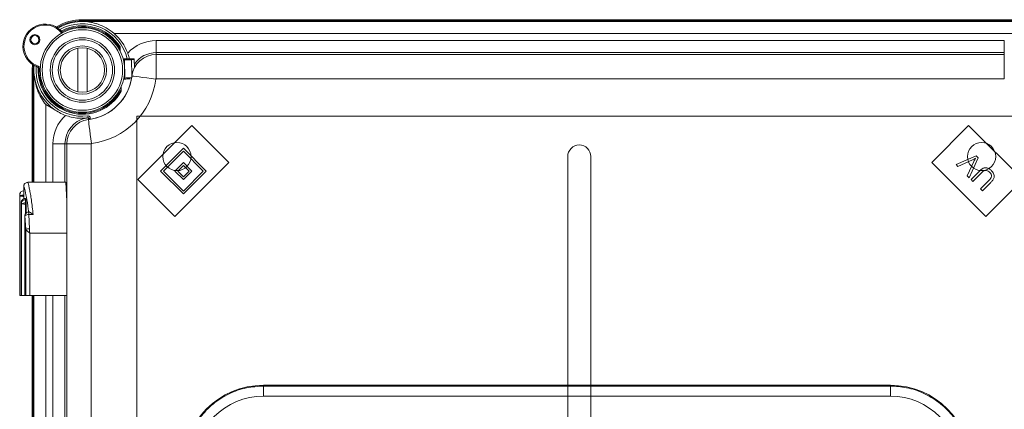
# Model space of a CAD drawing. Units: millimetres. Extents: x 640 to 1787, y 484 to 2440.
# Drawn here: x 640 to 1048, y 1829 to 1990 of the extents above; entities that cross this region are included whole.
import ezdxf

# ---------------------------------------------------------------- set-up
doc = ezdxf.new("R2010")
doc.units = ezdxf.units.MM
doc.header["$LTSCALE"] = 10

msp = doc.modelspace()

# ---------------------------------------------------------------- linework, layer by layer
at = {"color": 7, "linetype": 'Continuous', "lineweight": 15}
for p, q in [((666.46, 1990.17), (1062.54, 1990.17)), ((666.46, 1989.49), (666.46, 1989.76)), ((666.46, 1989.76), (1063.27, 1989.76)), ((668.13, 1982.57), (668.13, 1982.57)), ((1065.85, 1984.49), (679.57, 1984.49)), ((664.54, 1978.3), (664.54, 1960.37)), ((668.38, 1960.37), (668.38, 1978.3)), ((697.06, 1981.55), (697.06, 1976.55)), ((697.06, 1981.55), (1048.36, 1981.55)), ((1048.36, 1981.55), (1048.36, 1976.55)), ((682.15, 1977.09), (682.12, 1978.04)), ((697.06, 1976.55), (697.06, 1975.76)), ((1048.36, 1976.55), (697.06, 1976.55)), ((697.06, 1965.76), (697.06, 1975.76)), ((697.06, 1975.76), (1048.36, 1975.76)), ((1048.36, 1975.76), (1048.36, 1976.55)), ((1048.36, 1965.76), (1048.36, 1975.76)), ((645.63, 1969.34), (645.76, 1971.69)), ((646.04, 1969.34), (646.15, 1971.43)), ((683.35, 1973.93), (683.78, 1973.94)), ((683.9, 1973.53), (684.09, 1966.03)), ((686.43, 1974.01), (687.55, 1974.04)), ((687.96, 1973.63), (686.85, 1973.6)), ((688.05, 1970.51), (687.98, 1973.63)), ((645.63, 1969.34), (645.63, 1922.86)), ((646.31, 1969.34), (646.04, 1969.34)), ((646.04, 1922.86), (646.04, 1969.34)), ((646.31, 1922.86), (646.31, 1969.34)), ((686.9, 1966.31), (686.89, 1966.32)), ((682.54, 1961.44), (682.52, 1962.38)), ((683.99, 1965.61), (683.56, 1965.6)), ((1048.36, 1965.76), (697.06, 1965.76)), ((654.63, 1953.16), (651.31, 1955.01)), ((668.88, 1949.57), (668.79, 1950.31)), ((668.88, 1949.57), (668.97, 1948.83)), ((711.83, 1946.36), (689.44, 1923.97)), ((727.15, 1931.04), (711.83, 1946.36)), ((1033.59, 1946.36), (1018.27, 1931.04)), ((1055.98, 1923.97), (1033.59, 1946.36)), ((654.25, 1938.73), (659.25, 1938.73)), ((660.04, 1938.73), (659.25, 1938.73)), ((660.04, 1571.61), (660.04, 1938.73)), ((670.04, 1938.73), (660.04, 1938.73)), ((670.04, 1938.73), (670.04, 1571.61)), ((708.3, 1936.93), (698.87, 1927.5)), ((708.3, 1935.75), (700.05, 1927.5)), ((717.72, 1927.5), (708.3, 1936.93)), ((716.55, 1927.5), (708.3, 1935.75)), ((1028.36, 1930.21), (1036.67, 1933.84)), ((1036.67, 1933.84), (1037.48, 1933.03)), ((704.76, 1908.65), (727.15, 1931.04)), ((708.3, 1931.04), (704.76, 1927.5)), ((708.3, 1929.86), (705.94, 1927.5)), ((711.83, 1927.5), (708.3, 1931.04)), ((710.65, 1927.5), (708.3, 1929.86)), ((1018.27, 1931.04), (1040.66, 1908.65)), ((1029.17, 1929.4), (1028.36, 1930.21)), ((1035.12, 1932.13), (1029.17, 1929.4)), ((1032.97, 1925.6), (1035.76, 1931.49)), ((1037.48, 1933.03), (1033.83, 1924.75)), ((698.87, 1927.5), (708.3, 1918.07)), ((700.05, 1927.5), (708.3, 1919.25)), ((704.76, 1927.5), (708.3, 1923.97)), ((705.94, 1927.5), (708.3, 1925.14)), ((708.3, 1918.07), (717.72, 1927.5)), ((708.3, 1919.25), (716.55, 1927.5)), ((708.3, 1925.14), (710.65, 1927.5)), ((708.3, 1923.97), (711.83, 1927.5)), ((1033.83, 1924.75), (1032.97, 1925.6)), ((1034.56, 1924.01), (1038.01, 1927.46)), ((1038.8, 1926.66), (1035.35, 1923.22)), ((659.67, 1922.86), (643.85, 1922.86)), ((689.44, 1923.97), (704.76, 1908.65)), ((1035.35, 1923.22), (1034.56, 1924.01)), ((1038.47, 1920.1), (1041.92, 1923.55)), ((1042.71, 1922.76), (1039.26, 1919.31)), ((1040.66, 1908.65), (1055.98, 1923.97)), ((640.49, 1917.17), (640.49, 1876.02)), ((640.52, 1876.02), (640.52, 1917.17)), ((642.15, 1919.36), (642.17, 1919.36)), ((642.16, 1920.98), (642.16, 1919.36)), ((642.24, 1917.02), (642.21, 1917.02)), ((642.24, 1917.02), (642.24, 1916.02)), ((1039.26, 1919.31), (1038.47, 1920.1)), ((641.07, 1914), (641.08, 1913.96)), ((641.07, 1913.95), (641.07, 1876.02)), ((641.08, 1913.96), (641.08, 1876.02)), ((641.08, 1913.96), (641.09, 1913.95)), ((641.25, 1876.02), (641.25, 1913.95)), ((642.79, 1916.13), (642.8, 1916.14)), ((643.01, 1915.65), (642.87, 1915.65)), ((643.13, 1913.81), (642.93, 1913.81)), ((643.13, 1913.81), (643.13, 1910.12)), ((642.63, 1908.99), (642.63, 1876.02)), ((642.64, 1908.99), (642.64, 1908.99)), ((642.67, 1908.99), (642.64, 1908.99)), ((642.67, 1908.99), (642.67, 1876.02)), ((642.99, 1903.45), (642.69, 1908.94)), ((644.36, 1910.58), (644.22, 1910.58)), ((644.26, 1909.52), (644.56, 1903.58)), ((646.03, 1909.52), (644.26, 1909.52)), ((642.99, 1876.02), (642.99, 1903.45)), ((644.64, 1901.86), (644.64, 1876.02)), ((644.64, 1901.86), (660.03, 1901.86)), ((660.03, 1901.86), (660.03, 1876.02)), ((640.52, 1876.02), (640.49, 1876.02)), ((641.07, 1876.02), (640.52, 1876.02)), ((641.08, 1876.02), (641.07, 1876.02)), ((641.25, 1876.02), (641.08, 1876.02)), ((642.63, 1876.02), (641.25, 1876.02)), ((642.67, 1876.02), (642.63, 1876.02)), ((642.99, 1876.02), (642.67, 1876.02)), ((644.64, 1876.02), (642.99, 1876.02)), ((660.03, 1876.02), (644.64, 1876.02)), ((645.63, 1876.02), (645.63, 1112.67)), ((646.04, 1112.67), (646.04, 1876.02)), ((646.31, 1112.67), (646.31, 1876.02)), ((741.5, 1838.83), (741.5, 1838.5)), ((741.5, 1838.83), (1001.17, 1838.83)), ((741.5, 1838.5), (1001.17, 1838.5)), ((1001.17, 1838.83), (1001.17, 1838.5)), ((741.5, 1834.33), (1001.17, 1834.33))]:
    msp.add_line(p, q, dxfattribs=at)
at = {"color": 8, "linetype": 'Continuous', "lineweight": 15}
for p, q in [((666.46, 1989.49), (1063.84, 1989.49)), ((683.9, 1973.53), (683.45, 1973.52)), ((686.85, 1973.6), (687.01, 1967.23)), ((688.04, 1970.48), (687.96, 1973.63)), ((683.64, 1966.02), (684.09, 1966.03)), ((686.95, 1966.83), (686.97, 1966.83)), ((651.31, 1955.01), (651.31, 1922.86)), ((654.25, 1922.86), (654.25, 1938.73)), ((659.25, 1938.73), (659.25, 1922.86)), ((642.21, 1917.02), (642.21, 1916.01)), ((642.93, 1913.81), (642.93, 1909.89)), ((651.31, 1876.02), (651.31, 1554.12)), ((654.25, 1571.61), (654.25, 1876.02)), ((659.25, 1876.02), (659.25, 1571.61))]:
    msp.add_line(p, q, dxfattribs=at)
at = {"color": 4, "linetype": 'Continuous', "lineweight": 15}
for p, q in [((1055.63, 1950.17), (688.96, 1950.17)), ((688.96, 1950.17), (688.96, 1133.5)), ((867.5, 1933.51), (867.5, 1812.5)), ((877.08, 1812.5), (877.08, 1933.51))]:
    msp.add_line(p, q, dxfattribs=at)
at = {"color": 7, "linetype": 'Continuous', "lineweight": 15, "flags": 128}
for points in [[(683.78, 1973.94), (684.25, 1973.95), (684.69, 1973.96), (685.09, 1973.97), (685.46, 1973.98), (685.79, 1973.99), (686.06, 1974), (686.28, 1974), (686.43, 1974.01)], [(686.85, 1973.6), (686.67, 1973.6), (686.43, 1973.59), (686.13, 1973.58), (685.77, 1973.57), (685.36, 1973.56), (684.91, 1973.55), (684.42, 1973.54), (683.9, 1973.53)], [(686.68, 1966.16), (686.69, 1966.16), (686.9, 1966.31)], [(696.89, 1965.61), (694.98, 1965.84), (693.13, 1966.07), (691.43, 1966.28), (689.94, 1966.46), (688.7, 1966.61), (687.77, 1966.73), (687.19, 1966.8), (686.97, 1966.83)], [(686.21, 1965.67), (686, 1965.66), (685.67, 1965.65), (685.3, 1965.64), (684.9, 1965.63), (684.46, 1965.62), (683.99, 1965.61)], [(670.19, 1938.91), (669.95, 1940.82), (669.73, 1942.66), (669.52, 1944.37), (669.34, 1945.86), (669.18, 1947.1), (669.07, 1948.03), (669, 1948.61), (668.97, 1948.83)]]:
    msp.add_lwpolyline(points, dxfattribs=at)
at = {"color": 8, "linetype": 'Continuous', "lineweight": 15, "flags": 128}
for points in [[(687.98, 1973.63), (687.97, 1973.63), (687.96, 1973.63)], [(684.09, 1966.03), (684.61, 1966.04), (685.09, 1966.05), (685.55, 1966.07), (685.96, 1966.08), (686.32, 1966.09), (686.62, 1966.09), (686.68, 1966.09)]]:
    msp.add_lwpolyline(points, dxfattribs=at)
at = {"color": 7, "linetype": 'Continuous', "lineweight": 15}
for centre, radius in [((666.46, 1969.34), 17.5), ((646.79, 1981.9), 2.08), ((646.79, 1981.9), 1.67), ((666.46, 1969.34), 16.67), ((666.46, 1969.34), 13.33), ((666.46, 1969.34), 12.5), ((666.46, 1969.34), 10), ((666.46, 1969.34), 9.17)]:
    msp.add_circle(centre, radius, dxfattribs=at)
at = {"color": 4, "linetype": 'Continuous', "lineweight": 15}
for centre in [(705.63, 1933.51), (1038.96, 1933.51)]:
    msp.add_circle(centre, 5.83, dxfattribs=at)
at = {"color": 7, "linetype": 'Continuous', "lineweight": 15}
for centre, radius, start, end in [((651.01, 1979.21), 9.17, 44.8794, 249.9911), ((651.01, 1979.21), 8.75, 40.8337, 254.0368), ((666.46, 1969.34), 20.83, 90, 121.3554), ((666.46, 1969.34), 20.42, 90, 120.7584), ((666.46, 1969.34), 20.07, 71.0115, 120.2984), ((666.46, 1969.34), 19.17, 13.9911, 119.2497), ((666.46, 1969.34), 17.92, 29.04, 119.5298), ((666.46, 1969.34), 18.33, 31.4353, 117.5088), ((657.8, 1985.97), 0.417, 224.8794, 297.5088), ((666.46, 1969.34), 20.04, 20.3744, 49.1272), ((697.06, 1965.59), 15.96, 90, 137.7728), ((697.06, 1965.59), 10.17, 90, 173.0143), ((666.46, 1969.34), 20.07, 174.5721, 197.1238), ((666.46, 1969.34), 19.17, 175.6208, 276.9857), ((647.73, 1970.2), 0.417, 357.3617, 69.9911), ((666.46, 1969.34), 18.33, 177.3617, 331.4353), ((666.46, 1969.34), 17.92, 175.3407, 333.8306), ((683.42, 1973.61), 0.493, 350.0771, 41.8064), ((686.44, 1973.6), 0.41, 0.4674, 90.415), ((687.56, 1973.62), 0.417, 1.4353, 91.4353), ((687.55, 1973.63), 0.41, 0.4476, 90.4312), ((666.46, 1969.34), 20.66, 276.9857, 353.0143), ((666.46, 1969.34), 20.66, 278.4243, 351.5757), ((683.61, 1965.92), 0.493, 321.0481, 12.8056), ((666.46, 1969.34), 30.66, 276.9857, 353.0143), ((697.06, 1965.59), 0.173, 90, 173.0143), ((670.21, 1938.73), 15.96, 132.2272, 180), ((666.46, 1969.34), 20.04, 233.8213, 249.6256), ((668.89, 1949.49), 0.833, 315.4749, 96.9857), ((670.21, 1938.73), 10.96, 102.6161, 180), ((670.21, 1938.73), 10.17, 96.9857, 180), ((670.21, 1938.73), 0.173, 96.9857, 180), ((371.28, 1907.32), 288.8, 358.9162, 3.0839), ((642.15, 1917.71), 1.65, 90.0044, 180.0042), ((641.82, 1915.22), 2.34, 80.6639, 123.6149), ((642.78, 1914.51), 1.62, 129.7551, 180.7994), ((642.84, 1913.99), 1.66, 88.7292, 167.6072), ((642.65, 1911.36), 2.95, 84.8626, 118.3403), ((644.1, 1909.04), 1.46, 156.4952, 181.9176), ((644.18, 1909.06), 1.51, 128.0201, 182.4619), ((644.17, 1907.35), 2.17, 87.4877, 132.8977), ((644.42, 1895.68), 7.9, 89.0252, 100.4465), ((741.5, 1805.5), 33.33, 90, 180), ((1001.17, 1805.5), 33.33, 0, 90), ((741.5, 1805.5), 28.83, 90, 180), ((1001.17, 1805.5), 28.83, 0, 90)]:
    msp.add_arc(centre, radius, start, end, dxfattribs=at)
at = {"color": 8, "linetype": 'Continuous', "lineweight": 15}
msp.add_arc((697.06, 1965.59), 10.96, 90, 145.5779, dxfattribs=at)
at = {"color": 4, "linetype": 'Continuous', "lineweight": 15}
msp.add_arc((872.29, 1933.51), 4.79, 0, 180, dxfattribs=at)
at = {"color": 7, "linetype": 'Continuous', "lineweight": 15}
for points, knots in [([(672.99, 1988.32), (671.93, 1988.64), (669.78, 1989.29), (667.58, 1989.47), (666.47, 1989.49), (666.46, 1989.49)], [0, 0, 0, 0, 0.491347, 0.99501, 1, 1, 1, 1]), ([(679.57, 1984.49), (678.53, 1985.31), (676.44, 1986.93), (674.14, 1987.86), (672.99, 1988.32)], [0, 0, 0, 0, 0.501288, 1, 1, 1, 1]), ([(657.63, 1984.93), (657.63, 1984.93), (657.61, 1985.03), (657.59, 1985.18), (657.55, 1985.39), (657.53, 1985.53), (657.51, 1985.62), (657.51, 1985.66), (657.5, 1985.67), (657.5, 1985.68), (657.5, 1985.68)], [0, 0, 0, 0, 0.008064, 0.331581, 0.481699, 0.690673, 0.847508, 0.898121, 0.990465, 1, 1, 1, 1]), ([(657.99, 1985.6), (657.99, 1985.6), (657.99, 1985.6), (657.99, 1985.59), (657.97, 1985.55), (657.92, 1985.47), (657.85, 1985.34), (657.75, 1985.16), (657.68, 1985.02), (657.63, 1984.93), (657.63, 1984.93)], [0, 0, 0, 0, 0.009486, 0.100231, 0.151947, 0.308905, 0.51855, 0.668984, 0.99199, 1, 1, 1, 1]), ([(682.1, 1978.9), (682.1, 1978.9), (682.1, 1978.89), (682.1, 1978.84), (682.11, 1978.71), (682.11, 1978.44), (682.12, 1978.19), (682.12, 1978.04)], [0, 0, 0, 0, 0.0721966, 0.1605257, 0.2960792, 0.5444824, 1, 1, 1, 1]), ([(685.92, 1973.99), (685.77, 1974.59), (685.59, 1975.37), (685.31, 1976.14), (685.25, 1976.32)], [0, 0, 0, 0, 0.777669, 1, 1, 1, 1]), ([(647.87, 1970.59), (647.87, 1970.59), (647.87, 1970.59), (647.88, 1970.6), (647.92, 1970.61), (648.01, 1970.63), (648.15, 1970.67), (648.35, 1970.73), (648.5, 1970.77), (648.6, 1970.79), (648.6, 1970.79)], [0, 0, 0, 0, 0.009534, 0.101888, 0.15247, 0.309289, 0.518263, 0.668432, 0.991904, 1, 1, 1, 1]), ([(648.6, 1970.79), (648.6, 1970.79), (648.54, 1970.71), (648.45, 1970.58), (648.32, 1970.42), (648.24, 1970.3), (648.18, 1970.23), (648.15, 1970.19), (648.15, 1970.18), (648.15, 1970.18), (648.15, 1970.18)], [0, 0, 0, 0, 0.008019, 0.330976, 0.481419, 0.691095, 0.848045, 0.89977, 0.990513, 1, 1, 1, 1]), ([(646.31, 1969.34), (646.31, 1969.33), (646.32, 1968.66), (646.37, 1968), (646.43, 1967.35)], [0, 0, 0, 0, 0.016482, 1, 1, 1, 1]), ([(651.31, 1955.01), (650.67, 1955.87), (649.26, 1957.8), (647.34, 1961.94), (646.79, 1965.25), (646.43, 1967.35)], [0, 0, 0, 0, 0.228928, 0.509402, 1, 1, 1, 1]), ([(646.43, 1967.35), (646.53, 1966.68), (646.69, 1965.55), (647.01, 1964.32), (647.19, 1963.7), (647.25, 1963.52), (647.27, 1963.47), (647.27, 1963.45)], [0, 0, 0, 0, 0.499948, 0.854495, 0.953341, 0.983186, 1, 1, 1, 1]), ([(647.28, 1963.43), (647.47, 1962.87), (647.84, 1961.81), (648.53, 1960.33), (649.27, 1959.01), (650.45, 1957.22), (651.9, 1955.51), (653.54, 1954), (654.28, 1953.44), (654.63, 1953.16)], [0, 0, 0, 0, 0.144245, 0.275543, 0.394209, 0.50066, 0.773197, 0.890344, 1, 1, 1, 1]), ([(682.54, 1961.44), (682.54, 1961.25), (682.55, 1961.01), (682.56, 1960.75), (682.56, 1960.65), (682.56, 1960.59), (682.56, 1960.57), (682.56, 1960.57), (682.56, 1960.57)], [0, 0, 0, 0, 0.540973, 0.682307, 0.824443, 0.907857, 0.980311, 1, 1, 1, 1]), ([(659.48, 1950.55), (660.29, 1950.29), (662.22, 1949.67), (664.55, 1949.38), (666.29, 1949.34), (667.2, 1949.38), (667.67, 1949.41), (667.78, 1949.43), (667.82, 1949.43)], [0, 0, 0, 0, 0.2516828, 0.5983527, 0.7892227, 0.9047657, 0.9681303, 1, 1, 1, 1]), ([(667.82, 1949.43), (667.82, 1949.43), (667.89, 1949.44), (668.01, 1949.46), (668.19, 1949.48), (668.35, 1949.51), (668.49, 1949.52), (668.63, 1949.54), (668.75, 1949.56), (668.83, 1949.57), (668.87, 1949.57), (668.88, 1949.57)], [0, 0, 0, 0, 0.026431, 0.339029, 0.551422, 0.696912, 0.828422, 0.904695, 0.951664, 0.986447, 1, 1, 1, 1]), ([(669.49, 1948.9), (669.48, 1948.91), (669.46, 1948.96), (669.31, 1949.14), (669.74, 1949.43), (668.74, 1949.49), (669.11, 1949.59), (668.89, 1949.57), (668.88, 1949.57), (668.88, 1949.57), (668.88, 1949.57), (668.88, 1949.57), (668.88, 1949.57)], [0, 0, 0, 0, 0.038312, 0.19156, 0.804553, 0.960663, 0.999699, 0.999852, 0.999929, 0.999961, 0.999993, 1, 1, 1, 1]), ([(1036.42, 1932.78), (1036.18, 1932.65), (1035.76, 1932.42), (1035.32, 1932.22), (1035.12, 1932.13)], [0, 0, 0, 0, 0.559986, 1, 1, 1, 1]), ([(1035.76, 1931.49), (1035.88, 1931.74), (1036.08, 1932.17), (1036.32, 1932.6), (1036.42, 1932.78)], [0, 0, 0, 0, 0.560006, 1, 1, 1, 1]), ([(1038.01, 1927.46), (1038.4, 1927.83), (1039.17, 1928.57), (1040.68, 1929.03), (1042.03, 1928.59), (1042.66, 1928.03), (1042.97, 1927.75)], [0, 0, 0, 0, 0.281603, 0.558999, 0.778912, 1, 1, 1, 1]), ([(1042.33, 1926.97), (1042.14, 1927.14), (1041.76, 1927.49), (1041.05, 1927.85), (1039.88, 1927.74), (1039.25, 1927.11), (1038.8, 1926.66)], [0, 0, 0, 0, 0.1877404, 0.3747189, 0.5601146, 1, 1, 1, 1]), ([(1041.92, 1923.55), (1042.18, 1923.81), (1042.69, 1924.34), (1043.17, 1925.33), (1042.91, 1926.3), (1042.52, 1926.75), (1042.33, 1926.97)], [0, 0, 0, 0, 0.281796, 0.559626, 0.779199, 1, 1, 1, 1]), ([(1042.97, 1927.75), (1043.34, 1927.34), (1044.06, 1926.54), (1044.28, 1924.93), (1043.58, 1923.69), (1043, 1923.07), (1042.71, 1922.76)], [0, 0, 0, 0, 0.2808493, 0.5580721, 0.7784381, 1, 1, 1, 1]), ([(643.85, 1922.83), (643.7, 1922.83), (643.34, 1922.83), (642.86, 1922.58), (642.5, 1922.22), (642.29, 1921.86), (642.2, 1921.56), (642.16, 1921.33), (642.15, 1921.13), (642.16, 1921.04), (642.16, 1920.98)], [0, 0, 0, 0, 0.1170522, 0.2784977, 0.4070625, 0.5173349, 0.6134066, 0.7012736, 0.8082052, 1, 1, 1, 1]), ([(640.95, 1918.82), (640.91, 1918.78), (640.78, 1918.65), (640.66, 1918.42), (640.56, 1918.16), (640.52, 1917.96), (640.51, 1917.83), (640.5, 1917.76), (640.5, 1917.65), (640.5, 1917.48), (640.49, 1917.26), (640.49, 1917.14), (640.49, 1917.11)], [0, 0, 0, 0, 0.088962, 0.25297, 0.386988, 0.488905, 0.550529, 0.59068, 0.650539, 0.822795, 0.954742, 1, 1, 1, 1]), ([(640.5, 1917.71), (640.5, 1917.7), (640.5, 1917.68), (640.5, 1917.57), (640.5, 1917.39), (640.5, 1917.25), (640.49, 1917.17)], [0, 0, 0, 0, 0.25161, 0.50229, 0.751515, 1, 1, 1, 1]), ([(640.52, 1917.17), (640.52, 1917.25), (640.52, 1917.39), (640.51, 1917.57), (640.51, 1917.68), (640.51, 1917.7), (640.5, 1917.71)], [0, 0, 0, 0, 0.247872, 0.497089, 0.747772, 1, 1, 1, 1]), ([(642.21, 1917.02), (642.21, 1917.02), (642.15, 1917.03), (642.03, 1917.04), (641.73, 1917.05), (641.32, 1917.08), (640.89, 1917.12), (640.59, 1917.15), (640.54, 1917.16), (640.52, 1917.17)], [0, 0, 0, 0, 0.004635, 0.070871, 0.136388, 0.352469, 0.568387, 0.784189, 1, 1, 1, 1]), ([(642.15, 1919.36), (642.16, 1919.33), (642.17, 1919.28), (642.18, 1918.88), (642.19, 1918.29), (642.19, 1917.78), (642.2, 1917.53)], [0, 0, 0, 0, 0.2504579, 0.5003083, 0.750153, 1, 1, 1, 1]), ([(642.17, 1919.36), (642.18, 1919.33), (642.19, 1919.28), (642.21, 1918.88), (642.23, 1918.29), (642.24, 1917.63), (642.24, 1917.2), (642.24, 1917.02)], [0, 0, 0, 0, 0.214645, 0.429288, 0.643978, 0.858695, 1, 1, 1, 1]), ([(642.2, 1917.53), (642.2, 1917.5), (642.2, 1917.4), (642.2, 1917.29), (642.21, 1917.19), (642.21, 1917.14), (642.21, 1917.1), (642.21, 1917.08), (642.21, 1917.06), (642.21, 1917.05), (642.21, 1917.05), (642.21, 1917.04), (642.21, 1917.03), (642.21, 1917.03), (642.21, 1917.02)], [0, 0, 0, 0, 0.221181, 0.548386, 0.695623, 0.789026, 0.852178, 0.895911, 0.926536, 0.948103, 0.955712, 0.96868, 0.97576, 1, 1, 1, 1]), ([(641.66, 1915.68), (641.63, 1915.66), (641.51, 1915.56), (641.36, 1915.33), (641.21, 1915.02), (641.14, 1914.72), (641.09, 1914.41), (641.08, 1914.15), (641.07, 1914)], [0, 0, 0, 0, 0.049354, 0.246646, 0.422606, 0.583835, 0.773178, 1, 1, 1, 1]), ([(641.16, 1914.49), (641.15, 1914.48), (641.14, 1914.46), (641.11, 1914.37), (641.09, 1914.2), (641.09, 1914.05), (641.08, 1913.97), (641.08, 1913.96)], [0, 0, 0, 0, 0.167561, 0.437343, 0.703096, 0.966331, 1, 1, 1, 1]), ([(641.22, 1914.35), (641.21, 1914.39), (641.19, 1914.47), (641.17, 1914.5), (641.16, 1914.49), (641.16, 1914.49)], [0, 0, 0, 0, 0.404764, 0.84876, 1, 1, 1, 1]), ([(641.25, 1913.95), (641.25, 1914.03), (641.24, 1914.19), (641.22, 1914.3), (641.22, 1914.35)], [0, 0, 0, 0, 0.516389, 1, 1, 1, 1]), ([(642.93, 1913.81), (642.93, 1913.81), (642.87, 1913.82), (642.62, 1913.83), (642.2, 1913.86), (641.73, 1913.89), (641.38, 1913.93), (641.29, 1913.94), (641.25, 1913.95)], [0, 0, 0, 0, 0.004966, 0.074577, 0.306111, 0.537501, 0.768748, 1, 1, 1, 1]), ([(642.8, 1916.12), (642.69, 1916.12), (642.4, 1916.13), (642.03, 1915.99), (641.82, 1915.81), (641.75, 1915.75)], [0, 0, 0, 0, 0.282573, 0.757252, 1, 1, 1, 1]), ([(642.79, 1916.13), (642.81, 1916.14), (642.86, 1916.15), (642.94, 1915.98), (642.99, 1915.74), (643.01, 1915.65)], [0, 0, 0, 0, 0.277782, 0.721736, 1, 1, 1, 1]), ([(642.87, 1915.65), (642.88, 1915.47), (642.9, 1915.09), (642.91, 1914.57), (642.91, 1914.29)], [0, 0, 0, 0, 0.481762, 1, 1, 1, 1]), ([(642.91, 1914.29), (642.91, 1914.26), (642.92, 1914.17), (642.92, 1914.06), (642.92, 1913.97), (642.93, 1913.92), (642.93, 1913.89), (642.93, 1913.87), (642.93, 1913.85), (642.93, 1913.84), (642.93, 1913.83), (642.93, 1913.83), (642.93, 1913.82), (642.93, 1913.82), (642.93, 1913.81)], [0, 0, 0, 0, 0.233557, 0.5379, 0.687465, 0.783137, 0.847957, 0.892918, 0.924394, 0.946576, 0.953192, 0.966898, 0.974372, 1, 1, 1, 1]), ([(643.01, 1915.65), (643.03, 1915.47), (643.09, 1915.11), (643.13, 1914.44), (643.13, 1913.99), (643.13, 1913.81)], [0, 0, 0, 0, 0.3713006, 0.7426878, 1, 1, 1, 1]), ([(642.72, 1909.44), (642.69, 1909.37), (642.63, 1909.23), (642.64, 1909.07), (642.64, 1908.99)], [0, 0, 0, 0, 0.469566, 1, 1, 1, 1]), ([(642.69, 1908.94), (642.69, 1908.95), (642.69, 1908.97), (642.68, 1908.99), (642.68, 1909), (642.67, 1908.99), (642.67, 1908.99)], [0, 0, 0, 0, 0.242424, 0.485958, 0.734405, 1, 1, 1, 1]), ([(643.13, 1910.12), (643.09, 1910.09), (642.92, 1909.97), (642.84, 1909.77), (642.77, 1909.62)], [0, 0, 0, 0, 0.249997, 1, 1, 1, 1]), ([(644.22, 1910.55), (644.13, 1910.56), (643.86, 1910.57), (643.52, 1910.45), (643.32, 1910.28), (643.26, 1910.23)], [0, 0, 0, 0, 0.257037, 0.775257, 1, 1, 1, 1]), ([(646.03, 1909.52), (646.03, 1909.52), (645.78, 1909.75), (645.31, 1910.13), (644.76, 1910.46), (644.44, 1910.6), (644.37, 1910.57), (644.36, 1910.57)], [0, 0, 0, 0, 0.004239, 0.401904, 0.73124, 0.967342, 1, 1, 1, 1]), ([(644.64, 1901.86), (644.63, 1901.87), (644.45, 1902), (644.11, 1902.26), (643.72, 1902.57), (643.35, 1902.92), (643.1, 1903.2), (643.01, 1903.39), (642.99, 1903.45)], [0, 0, 0, 0, 0.016215, 0.243678, 0.458819, 0.590625, 0.884688, 1, 1, 1, 1]), ([(644.56, 1903.58), (644.56, 1903.52), (644.56, 1903.22), (644.59, 1902.66), (644.62, 1902.14), (644.64, 1901.87), (644.64, 1901.86)], [0, 0, 0, 0, 0.104411, 0.522097, 0.978331, 1, 1, 1, 1]), ([(708.5, 1805.5), (708.64, 1807.76), (708.92, 1812.44), (711.25, 1819.31), (715.08, 1825.76), (720.47, 1831.33), (727.04, 1835.48), (734.22, 1838.04), (739.13, 1838.35), (741.5, 1838.5)], [0, 0, 0, 0, 0.131016, 0.270527, 0.415793, 0.56327, 0.715887, 0.86254, 1, 1, 1, 1]), ([(741.5, 1838.5), (741.5, 1838.41), (741.5, 1838.22), (741.5, 1837.09), (741.5, 1835.72), (741.5, 1834.78), (741.5, 1834.33)], [0, 0, 0, 0, 0.2707002, 0.5623165, 0.789299, 1, 1, 1, 1]), ([(1001.17, 1838.5), (1003.43, 1838.36), (1008.1, 1838.08), (1014.97, 1835.76), (1021.42, 1831.92), (1027, 1826.53), (1031.14, 1819.97), (1033.71, 1812.78), (1034.02, 1807.88), (1034.16, 1805.5)], [0, 0, 0, 0, 0.131016, 0.270528, 0.415794, 0.56327, 0.715887, 0.862539, 1, 1, 1, 1]), ([(1001.17, 1838.5), (1001.17, 1838.41), (1001.17, 1838.22), (1001.17, 1837.09), (1001.17, 1835.72), (1001.17, 1834.78), (1001.17, 1834.33)], [0, 0, 0, 0, 0.2707002, 0.5623165, 0.789299, 1, 1, 1, 1])]:
    msp.add_open_spline(points, degree=3, knots=knots, dxfattribs=at)
at = {"color": 8, "linetype": 'Continuous', "lineweight": 15}
for points, knots in [([(644.22, 1910.53), (644.17, 1910.93), (643.9, 1913.23), (643.27, 1916.95), (642.52, 1920.21), (642.15, 1921.44), (642.18, 1921.07), (642.19, 1920.98)], [0, 0, 0, 0, 0.0595426, 0.3392219, 0.6257541, 0.9114687, 1, 1, 1, 1]), ([(643.85, 1922.8), (643.85, 1922.82), (643.84, 1922.97), (643.98, 1922.51), (644.21, 1921.61), (644.56, 1920.04), (644.95, 1918.01), (645.36, 1915.5), (645.74, 1912.68), (645.94, 1910.56), (646.03, 1909.52)], [0, 0, 0, 0, 0.019965, 0.158847, 0.301924, 0.441722, 0.585647, 0.722976, 0.86414, 1, 1, 1, 1]), ([(642.8, 1916.14), (642.8, 1916.14), (642.82, 1916.16), (642.84, 1916.05), (642.86, 1915.78), (642.87, 1915.65)], [0, 0, 0, 0, 0.023384, 0.533166, 1, 1, 1, 1]), ([(644.22, 1910.55), (644.22, 1910.56), (644.23, 1910.57), (644.24, 1910.37), (644.25, 1910.02), (644.26, 1909.69), (644.26, 1909.52)], [0, 0, 0, 0, 0.159531, 0.440645, 0.71931, 1, 1, 1, 1])]:
    msp.add_open_spline(points, degree=3, knots=knots, dxfattribs=at)

doc.saveas('drawing.dxf')
